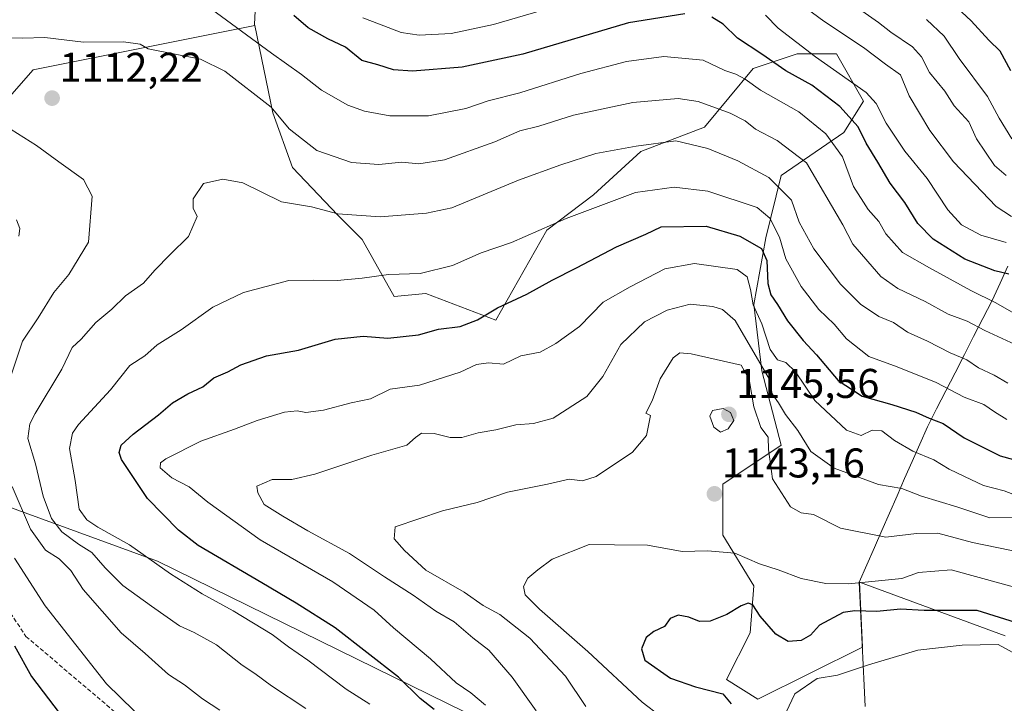
# Model space of a CAD drawing. Units: metres. Extents: x 661865 to 665328, y 4737272 to 4739666.
# Drawn here: x 664634 to 664871, y 4739331 to 4739496 of the extents above; entities that cross this region are included whole.
import ezdxf
from ezdxf.enums import TextEntityAlignment as Align

# ---------------------------------------------------------------- set-up
doc = ezdxf.new("R2010")
doc.units = ezdxf.units.M
doc.header["$MEASUREMENT"] = 0
doc.linetypes.add('TRAZOSX2', pattern=[1.5, 1, -0.5])
for name, color, linetype, lineweight in [('Arbolado forestal CxS', 92, 'Continuous', 0), ('Carátula', 7, 'Continuous', 5), ('Curva de nivel maestra', 36, 'Continuous', 30), ('Curva de nivel normal', 36, 'Continuous', 0), ('Matorral CxS', 135, 'Continuous', 0), ('Municipio', 9, 'Continuous', 13), ('Municipio CxS', 142, 'Continuous', 0), ('Punto de cota en terreno', 7, 'Continuous', 0), ('Rótulo de punto de cota en terreno', 19, 'Continuous', 0), ('Senda', 19, 'TRAZOSX2', 0)]:
    doc.layers.add(name, color=color, linetype=linetype, lineweight=lineweight)
doc.styles.add('Arial', font='txt', dxfattribs={"height": 0.2})

# ---------------------------------------------------------------- blocks, each defined once
blk = doc.blocks.new('*U151')
at = {"layer": 'Arbolado forestal CxS', "color": 92, "linetype": 'Continuous', "lineweight": 0}
blk.add_polyline3d([(664871.52, 4739347.64, 1154.2), (664836.46, 4739360.57, 1147.16), (664837.19, 4739344.94, 1155.1), (664811.96, 4739332.38, 1153.27), (664804.43, 4739337.08, 1150.68), (664810.08, 4739348.38, 1151.42), (664811.02, 4739359.69, 1148.13), (664803.49, 4739371.93, 1144.75), (664803.49, 4739384.17, 1142.75), (664817.61, 4739393.59, 1137.56), (664812.9, 4739411.48, 1135.34), (664811.02, 4739427.49, 1129.07), (664813.85, 4739443.5, 1122.3), (664817.61, 4739458.57, 1114.27), (664832.68, 4739468.93, 1102.19), (664837.39, 4739476.46, 1096.48), (664830.88, 4739487.86, 1093.9), (664821.46, 4739487.86, 1097.48), (664810.87, 4739484.33, 1103.87), (664799.09, 4739470.19, 1113.86), (664783.79, 4739464.3, 1117.72), (664772.41, 4739453.86, 1120.99), (664761.11, 4739445.38, 1122.26), (664748.86, 4739423.72, 1127.37), (664731.98, 4739430.14, 1122.89), (664724.38, 4739429.38, 1122.79), (664716.68, 4739443.1, 1118.29), (664710.79, 4739448.99, 1116.1), (664699.89, 4739460.45, 1112.99), (664695.19, 4739473.64, 1110.31), (664690.83, 4739494.66, 1104.28), (664690.77, 4739494.93, 1104.19), (664691.95, 4739519.67, 1092.49)], dxfattribs=at)
blk = doc.blocks.new('*U199')
at = {"layer": 'Curva de nivel normal', "color": 36, "linetype": 'Continuous', "lineweight": 0}
for points in [[(664874.95, 4739417.33, 1110), (664866.6, 4739421.17, 1110), (664862.34, 4739423.48, 1110), (664857.83, 4739425.17, 1110), (664852.22, 4739428.2, 1110), (664845.65, 4739431.32, 1110), (664841.6, 4739434.21, 1110), (664834.81, 4739441.97, 1110), (664832.46, 4739446.69, 1110), (664823.71, 4739461.58, 1110), (664816.63, 4739466.96, 1110), (664811.42, 4739469.74, 1110), (664808.88, 4739471.7, 1110), (664805.27, 4739473.54, 1110), (664797.56, 4739476.37, 1110), (664792.74, 4739477.14, 1110), (664781.85, 4739476.1, 1110), (664767.58, 4739473.05, 1110), (664759.22, 4739470.42, 1110), (664754.66, 4739469.29, 1110), (664748.64, 4739466.7, 1110), (664736.5, 4739462.33, 1110), (664730.35, 4739461.32, 1110), (664726.26, 4739461.76, 1110), (664720.66, 4739461.21, 1110), (664714.1, 4739461.67, 1110), (664705.75, 4739464.6, 1110), (664699.12, 4739469.78, 1110), (664694.8, 4739475.01, 1110), (664683.59, 4739483.69, 1110), (664677.73, 4739486.6, 1110), (664665.12, 4739489.03, 1110), (664663.18, 4739490.17, 1110), (664659.24, 4739490.74, 1110), (664649.58, 4739490.68, 1110), (664640.29, 4739491.79, 1110), (664634.88, 4739491.63, 1110), (664631.24, 4739491.74, 1110)], [(664632.13, 4739469.67, 1110), (664638.26, 4739465.8, 1110), (664643.6, 4739461.84, 1110), (664649.54, 4739457.61, 1110), (664651.68, 4739453.59, 1110), (664650.76, 4739442.51, 1110), (664646.05, 4739434.71, 1110), (664642.46, 4739430.34, 1110), (664638.67, 4739424.24, 1110), (664634.91, 4739418.63, 1110), (664632.05, 4739410.23, 1110)], [(664632.36, 4739383.59, 1110), (664636.83, 4739373.37, 1110), (664640.44, 4739368.31, 1110), (664643.67, 4739366.2, 1110), (664646.53, 4739363.4, 1110), (664649.47, 4739358.79, 1110), (664658.67, 4739348.36, 1110), (664664.4, 4739343.41, 1110), (664670.07, 4739338.32, 1110), (664673.91, 4739335.8, 1110), (664678.25, 4739332.43, 1110), (664682.36, 4739329.72, 1110)]]:
    blk.add_polyline3d(points, dxfattribs=at)
blk = doc.blocks.new('*U214')
at = {"layer": 'Curva de nivel normal', "color": 36, "linetype": 'Continuous', "lineweight": 0}
blk.add_polyline3d([(664873.07, 4739448.66, 1090), (664869.36, 4739451.09, 1090), (664859.07, 4739461.84, 1090), (664853.41, 4739469.43, 1090), (664848.36, 4739477.71, 1090), (664846.35, 4739482.79, 1090), (664842.68, 4739485.35, 1090), (664837.4, 4739489.39, 1090), (664827.83, 4739495.73, 1090), (664820.86, 4739500.99, 1090)], dxfattribs=at)
blk = doc.blocks.new('*U216')
at = {"layer": 'Curva de nivel normal', "color": 36, "linetype": 'Continuous', "lineweight": 0}
blk.add_polyline3d([(664873.15, 4739467.39, 1080), (664870.06, 4739472.4, 1080), (664867.25, 4739477.62, 1080), (664860.41, 4739486.75, 1080), (664856.8, 4739492.14, 1080), (664852.57, 4739496.11, 1080)], dxfattribs=at)
blk = doc.blocks.new('*U224')
at = {"layer": 'Curva de nivel normal', "color": 36, "linetype": 'Continuous', "lineweight": 0}
blk.add_polyline3d([(664871.76, 4739458.51, 1085), (664868.93, 4739460.94, 1085), (664864.65, 4739467.42, 1085), (664862.74, 4739471.49, 1085), (664859.26, 4739475.36, 1085), (664856.96, 4739478.84, 1085), (664853.28, 4739483.38, 1085), (664851.34, 4739487.12, 1085), (664849.17, 4739489.52, 1085), (664844, 4739493.11, 1085), (664841.01, 4739495.45, 1085), (664837.02, 4739498.22, 1085)], dxfattribs=at)
blk = doc.blocks.new('*U241')
at = {"layer": 'Curva de nivel normal', "color": 36, "linetype": 'Continuous', "lineweight": 0}
for points in [[(664875.89, 4739424.06, 1105), (664869.29, 4739427.83, 1105), (664863.24, 4739430.82, 1105), (664853.33, 4739436.27, 1105), (664846.79, 4739440.01, 1105), (664842.77, 4739444.52, 1105), (664841.12, 4739447.48, 1105), (664838.56, 4739450.32, 1105), (664835, 4739455.91, 1105), (664832.31, 4739463.06, 1105), (664828.35, 4739468.58, 1105), (664821.81, 4739473.87, 1105), (664812.58, 4739479.12, 1105), (664808.91, 4739481.74, 1105), (664806.66, 4739482.98, 1105), (664804.01, 4739483.84, 1105), (664798.82, 4739486.36, 1105), (664789.28, 4739487.26, 1105), (664780.34, 4739486, 1105), (664769.32, 4739483.15, 1105), (664754.66, 4739478.5, 1105), (664746.99, 4739476.51, 1105), (664741.66, 4739474.66, 1105), (664732.66, 4739472.89, 1105), (664723.33, 4739472.96, 1105), (664717.22, 4739474.02, 1105), (664713.19, 4739475.49, 1105), (664706.92, 4739479.12, 1105), (664702.04, 4739482.91, 1105), (664694.81, 4739488.02, 1105), (664679.16, 4739499.52, 1105)], [(664633.44, 4739447.87, 1105), (664634.26, 4739445.74, 1105), (664633.99, 4739443.92, 1105)], [(664632.97, 4739366.39, 1105), (664640.33, 4739354.88, 1105), (664655.07, 4739336.05, 1105), (664671.67, 4739319.92, 1105)]]:
    blk.add_polyline3d(points, dxfattribs=at)
blk = doc.blocks.new('*U242')
at = {"layer": 'Curva de nivel normal', "color": 36, "linetype": 'Continuous', "lineweight": 0}
blk.add_polyline3d([(664871.88, 4739399.76, 1120), (664868.96, 4739401.57, 1120), (664866.39, 4739403.41, 1120), (664861.66, 4739405.17, 1120), (664854.92, 4739408.7, 1120), (664845.5, 4739412.41, 1120), (664838.65, 4739414.92, 1120), (664833.33, 4739419.21, 1120), (664830.32, 4739422.72, 1120), (664826.62, 4739426.26, 1120), (664822.42, 4739431.82, 1120), (664818.72, 4739438.47, 1120), (664817.21, 4739443.66, 1120), (664814.82, 4739448.28, 1120), (664811.78, 4739450.86, 1120), (664799.92, 4739454.81, 1120), (664791.77, 4739455.74, 1120), (664782.47, 4739454.44, 1120), (664765.77, 4739448.2, 1120), (664752.64, 4739442.42, 1120), (664745.31, 4739439.91, 1120), (664738.46, 4739436.89, 1120), (664730.66, 4739434.9, 1120), (664722.99, 4739434.68, 1120), (664716.66, 4739433.78, 1120), (664710.66, 4739433.29, 1120), (664704.99, 4739433.36, 1120), (664698.99, 4739433.29, 1120), (664688.09, 4739430.37, 1120), (664680.73, 4739426.84, 1120), (664673.09, 4739421.37, 1120), (664667.33, 4739417.78, 1120), (664664.32, 4739415.07, 1120), (664660.72, 4739412.74, 1120), (664656.11, 4739406.87, 1120), (664648.39, 4739398.54, 1120), (664646.91, 4739396.47, 1120), (664646.19, 4739392.76, 1120), (664647.57, 4739385.07, 1120), (664648.55, 4739378.14, 1120), (664650.38, 4739375.61, 1120), (664652.99, 4739373.81, 1120), (664660.66, 4739369.54, 1120), (664670.54, 4739362.61, 1120), (664678.13, 4739357.72, 1120), (664685.61, 4739353.69, 1120), (664694.99, 4739347.94, 1120), (664698.92, 4739344.98, 1120), (664703.58, 4739341.81, 1120), (664712.8, 4739334.81, 1120), (664718.53, 4739331.2, 1120)], dxfattribs=at)
blk = doc.blocks.new('*U246')
at = {"layer": 'Curva de nivel normal', "color": 36, "linetype": 'Continuous', "lineweight": 0}
for points in [[(664871.72, 4739442.44, 1095), (664865.62, 4739444.19, 1095), (664860.98, 4739446.7, 1095), (664857.69, 4739450.27, 1095), (664852.7, 4739457.85, 1095), (664847.39, 4739464.43, 1095), (664842.85, 4739471.14, 1095), (664840.44, 4739475.86, 1095), (664838.06, 4739478.55, 1095), (664825.86, 4739487.14, 1095), (664816.86, 4739494.05, 1095), (664813.78, 4739497.16, 1095)], [(664770.08, 4739501.37, 1095), (664748.34, 4739494.89, 1095), (664738.14, 4739492.76, 1095), (664730.41, 4739492.32, 1095), (664726.06, 4739493.01, 1095), (664720.87, 4739495.05, 1095), (664716.8, 4739496.51, 1095)]]:
    blk.add_polyline3d(points, dxfattribs=at)
blk = doc.blocks.new('*U261')
at = {"layer": 'Curva de nivel normal', "color": 36, "linetype": 'Continuous', "lineweight": 0}
blk.add_polyline3d([(664872.12, 4739408.5, 1115), (664868.86, 4739410.45, 1115), (664865.12, 4739412.23, 1115), (664862.3, 4739414.1, 1115), (664858.27, 4739415.85, 1115), (664852.81, 4739418.67, 1115), (664848.01, 4739420.8, 1115), (664844.61, 4739423.16, 1115), (664841.06, 4739424.61, 1115), (664836.65, 4739427.54, 1115), (664831.83, 4739432.39, 1115), (664825.42, 4739440.86, 1115), (664821.91, 4739447.27, 1115), (664820.04, 4739452.58, 1115), (664814.57, 4739458.07, 1115), (664807.17, 4739462.06, 1115), (664799.88, 4739465.05, 1115), (664792.19, 4739466.93, 1115), (664782.65, 4739465.62, 1115), (664772.98, 4739463.82, 1115), (664764.5, 4739461.15, 1115), (664754.34, 4739457.46, 1115), (664738.28, 4739450.78, 1115), (664732.17, 4739449.45, 1115), (664721.04, 4739448.57, 1115), (664710.8, 4739449.35, 1115), (664704.47, 4739451.02, 1115), (664697.27, 4739452.23, 1115), (664687.93, 4739456.79, 1115), (664683.11, 4739457.63, 1115), (664678.45, 4739456.61, 1115), (664675.99, 4739452.89, 1115), (664675.96, 4739450.68, 1115), (664676.91, 4739448.71, 1115), (664674.82, 4739443.87, 1115), (664670.43, 4739439.54, 1115), (664666.74, 4739435.73, 1115), (664664.04, 4739432.62, 1115), (664659.71, 4739429.52, 1115), (664656.39, 4739426.37, 1115), (664652.54, 4739423.13, 1115), (664648.97, 4739419.09, 1115), (664646.85, 4739417.11, 1115), (664644.38, 4739411.9, 1115), (664637.89, 4739401.21, 1115), (664636.62, 4739398.69, 1115), (664636.16, 4739395.21, 1115), (664638, 4739389.06, 1115), (664639.84, 4739381.27, 1115), (664641.83, 4739375.93, 1115), (664644.36, 4739372.67, 1115), (664648.33, 4739369.74, 1115), (664651.55, 4739367.72, 1115), (664654.81, 4739364.02, 1115), (664659.04, 4739359.79, 1115), (664665.91, 4739354.8, 1115), (664672.65, 4739350.08, 1115), (664676.22, 4739348.45, 1115), (664681.6, 4739345.5, 1115), (664687.76, 4739340.58, 1115), (664690.79, 4739338.55, 1115), (664694.86, 4739335.6, 1115), (664703.13, 4739330.1, 1115)], dxfattribs=at)
blk = doc.blocks.new('*U266')
at = {"layer": 'Curva de nivel maestra', "color": 36, "linetype": 'Continuous', "lineweight": 30}
blk.add_polyline3d([(664872.91, 4739483.8, 1075), (664870.31, 4739488.52, 1075), (664867.62, 4739491.16, 1075), (664863.3, 4739495.84, 1075), (664855.58, 4739503.16, 1075)], dxfattribs=at)
blk = doc.blocks.new('*U267')
at = {"layer": 'Curva de nivel maestra', "color": 36, "linetype": 'Continuous', "lineweight": 30}
for points in [[(664872.36, 4739434.74, 1100), (664869.01, 4739435.57, 1100), (664861.8, 4739438.36, 1100), (664854.15, 4739443.18, 1100), (664850.49, 4739446.95, 1100), (664847.33, 4739452.03, 1100), (664843.81, 4739456.7, 1100), (664840.87, 4739461.76, 1100), (664838.02, 4739466.32, 1100), (664836.08, 4739470.25, 1100), (664831.71, 4739475.21, 1100), (664824.92, 4739480.28, 1100), (664818.72, 4739483.78, 1100), (664812.92, 4739487.82, 1100), (664807.07, 4739491.6, 1100), (664803.64, 4739495.05, 1100), (664800.9, 4739496.66, 1100)], [(664794.4, 4739497.52, 1100), (664780.84, 4739495.33, 1100), (664755.34, 4739487.78, 1100), (664740.74, 4739484.61, 1100), (664728.8, 4739483.69, 1100), (664724.26, 4739483.97, 1100), (664720.42, 4739485.22, 1100), (664716.6, 4739486.29, 1100), (664712.66, 4739489.5, 1100), (664708.42, 4739491.44, 1100), (664703.66, 4739494.13, 1100), (664700.24, 4739497.06, 1100)], [(664632.94, 4739345.19, 1100), (664637.04, 4739337.85, 1100), (664645.21, 4739327.09, 1100)]]:
    blk.add_polyline3d(points, dxfattribs=at)
blk = doc.blocks.new('5PATER')
at = {"layer": 'Carátula', "linetype": 'Continuous', "lineweight": 5}
h = blk.add_hatch(color=250, dxfattribs=at)
edge = h.paths.add_edge_path()
edge.add_ellipse((0, 0.01), major_axis=(-1.33, -1.34), ratio=0.999422, start_angle=0, end_angle=360)

msp = doc.modelspace()

# ---------------------------------------------------------------- linework, layer by layer
at = {"layer": 'Arbolado forestal CxS', "color": 92, "linetype": 'Continuous', "lineweight": 0}
for points in [[(664467.85, 4739647.31, 1079.37), (664756.14, 4739654.15, 992.55), (664755.51, 4739650.12, 995.26), (664751.69, 4739637.5, 1002.7), (664752.63, 4739603.6, 1024.46), (664764.88, 4739584.76, 1042.47), (664764.88, 4739572.52, 1048.03), (664752.63, 4739557.45, 1052.29), (664736.69, 4739545.58, 1057.96), (664724.92, 4739539.69, 1064.32), (664704.9, 4739532.62, 1078.89), (664691.95, 4739519.67, 1092.49), (664690.77, 4739494.93, 1104.19), (664690.83, 4739494.66, 1104.28), (664637.46, 4739483.99, 1111.67), (664627.06, 4739472.29, 1109.71), (664624.46, 4739433.27, 1103.99), (664612.76, 4739409.87, 1100.78), (664624.46, 4739381.26, 1105.6), (664667.37, 4739365.65, 1119.45), (664741.5, 4739329.24, 1127.25)], [(664756.14, 4739654.15, 992.55), (664755.51, 4739650.12, 995.26), (664751.69, 4739637.5, 1002.7), (664752.63, 4739603.6, 1024.46), (664764.88, 4739584.76, 1042.47), (664764.88, 4739572.52, 1048.03), (664752.63, 4739557.45, 1052.29), (664736.69, 4739545.58, 1057.96), (664724.92, 4739539.69, 1064.32), (664704.9, 4739532.62, 1078.89), (664691.95, 4739519.67, 1092.49), (664690.77, 4739494.93, 1104.19), (664690.83, 4739494.66, 1104.28)], [(664756.14, 4739654.15, 992.55), (664755.51, 4739650.12, 995.26), (664751.69, 4739637.5, 1002.7), (664752.63, 4739603.6, 1024.46), (664764.88, 4739584.76, 1042.47), (664764.88, 4739572.52, 1048.03), (664752.63, 4739557.45, 1052.29), (664736.69, 4739545.58, 1057.96), (664724.92, 4739539.69, 1064.32), (664704.9, 4739532.62, 1078.89), (664691.95, 4739519.67, 1092.49), (664690.77, 4739494.93, 1104.19), (664690.83, 4739494.66, 1104.28)], [(664690.83, 4739494.66, 1104.28), (664637.46, 4739483.99, 1111.67), (664627.06, 4739472.29, 1109.71), (664624.46, 4739433.27, 1103.99), (664612.76, 4739409.87, 1100.78), (664624.46, 4739381.26, 1105.6), (664667.37, 4739365.65, 1119.45), (664741.5, 4739329.24, 1127.25)], [(664690.83, 4739494.66, 1104.28), (664695.19, 4739473.64, 1110.31), (664699.89, 4739460.45, 1112.99), (664710.79, 4739448.99, 1116.1), (664716.68, 4739443.1, 1118.29), (664724.38, 4739429.38, 1122.79), (664731.98, 4739430.14, 1122.89), (664748.86, 4739423.72, 1127.37), (664761.11, 4739445.38, 1122.26), (664772.41, 4739453.86, 1120.99), (664783.79, 4739464.3, 1117.72), (664799.09, 4739470.19, 1113.86), (664810.87, 4739484.33, 1103.87), (664821.46, 4739487.86, 1097.48), (664830.88, 4739487.86, 1093.9), (664837.39, 4739476.46, 1096.48), (664832.68, 4739468.93, 1102.19), (664817.61, 4739458.57, 1114.27), (664813.85, 4739443.5, 1122.3), (664811.02, 4739427.49, 1129.07), (664812.9, 4739411.48, 1135.34), (664817.61, 4739393.59, 1137.56), (664803.49, 4739384.17, 1142.75), (664803.49, 4739371.93, 1144.75), (664811.02, 4739359.69, 1148.13), (664810.08, 4739348.38, 1151.42), (664804.43, 4739337.08, 1150.68), (664811.96, 4739332.38, 1153.27), (664837.19, 4739344.94, 1155.1), (664836.46, 4739360.57, 1147.16), (664871.52, 4739347.64, 1154.2)]]:
    msp.add_polyline3d(points, dxfattribs=at)
at = {"layer": 'Curva de nivel maestra', "color": 36, "linetype": 'Continuous', "lineweight": 30}
for points in [[(664733.99, 4739329.91, 1125), (664730.63, 4739332.53, 1125), (664725.43, 4739337.64, 1125), (664710.15, 4739349.53, 1125), (664700.81, 4739355.48, 1125), (664692.55, 4739360.41, 1125), (664677.18, 4739369.39, 1125), (664672.43, 4739373.07, 1125), (664664.94, 4739380.69, 1125), (664658.69, 4739390.1, 1125), (664658.15, 4739391.78, 1125), (664658.62, 4739393.54, 1125), (664661.53, 4739396.21, 1125), (664667.6, 4739400.91, 1125), (664670.98, 4739403.78, 1125), (664674.66, 4739405.97, 1125), (664678.33, 4739407.64, 1125), (664680.99, 4739409.79, 1125), (664684.33, 4739411.25, 1125), (664687.47, 4739412.93, 1125), (664693.61, 4739415.13, 1125), (664701.37, 4739416.47, 1125), (664710.14, 4739419.15, 1125), (664716.93, 4739419.84, 1125), (664722.84, 4739419.39, 1125), (664730.26, 4739420.17, 1125), (664735.08, 4739421.5, 1125), (664740.27, 4739422.18, 1125), (664744.43, 4739423.79, 1125), (664749.27, 4739426.66, 1125), (664756.33, 4739429.94, 1125), (664762.41, 4739433.36, 1125), (664768.32, 4739436.31, 1125), (664777.91, 4739441.36, 1125), (664785.01, 4739444.44, 1125), (664788.66, 4739446.15, 1125), (664799.48, 4739446.37, 1125), (664807.6, 4739443.93, 1125), (664812.84, 4739440.96, 1125), (664814.14, 4739438.09, 1125), (664814.39, 4739432.52, 1125), (664815.1, 4739429.77, 1125), (664816.7, 4739427.49, 1125), (664819.09, 4739423.56, 1125), (664822.88, 4739418.82, 1125), (664826.12, 4739415.34, 1125), (664831.3, 4739409.13, 1125), (664837.09, 4739405.4, 1125), (664844.23, 4739403.39, 1125), (664849.99, 4739401.55, 1125), (664853.2, 4739400.09, 1125), (664856.55, 4739398.78, 1125), (664861.66, 4739395.35, 1125), (664870.33, 4739391.03, 1125), (664877.62, 4739389.02, 1125)], [(664876.78, 4739349.97, 1150), (664864.81, 4739353.71, 1150), (664851.98, 4739353.74, 1150), (664846.32, 4739354.07, 1150), (664840.65, 4739353.52, 1150), (664835.32, 4739353.68, 1150), (664832.48, 4739353.23, 1150), (664826.81, 4739350.23, 1150), (664824.65, 4739347.82, 1150), (664822.4, 4739346.5, 1150), (664819.3, 4739346.29, 1150), (664816.28, 4739348, 1150), (664812.54, 4739352.37, 1150), (664810.78, 4739355.1, 1150), (664809.61, 4739355.51, 1150), (664807.98, 4739354.9, 1150), (664804.51, 4739352.78, 1150), (664800.47, 4739351.21, 1150), (664797.89, 4739351.12, 1150), (664795.36, 4739352.12, 1150), (664792.77, 4739352.58, 1150), (664790.85, 4739351.83, 1150), (664789.45, 4739349.85, 1150), (664786.92, 4739348.66, 1150), (664785.08, 4739347.23, 1150), (664783.94, 4739344.49, 1150), (664784.71, 4739341.81, 1150), (664790.96, 4739337.47, 1150), (664796.98, 4739335.32, 1150), (664803.49, 4739333.67, 1150), (664805.55, 4739331.22, 1150)]]:
    msp.add_polyline3d(points, dxfattribs=at)
at = {"layer": 'Curva de nivel normal', "color": 36, "linetype": 'Continuous', "lineweight": 0}
for points in [[(664878.57, 4739379.74, 1130), (664871.26, 4739382.6, 1130), (664866.32, 4739383.82, 1130), (664861.71, 4739386.04, 1130), (664858.04, 4739387.77, 1130), (664854.3, 4739390.01, 1130), (664849.3, 4739392.14, 1130), (664844.9, 4739394.67, 1130), (664841.84, 4739397.05, 1130), (664839.5, 4739397.21, 1130), (664836.82, 4739395.92, 1130), (664833.32, 4739397.22, 1130), (664825.65, 4739404.3, 1130), (664821, 4739411.23, 1130), (664818.7, 4739413.46, 1130), (664816.73, 4739414.15, 1130), (664814.96, 4739416.61, 1130), (664812.9, 4739422.84, 1130), (664810.87, 4739427.38, 1130), (664810.21, 4739431.1, 1130), (664809.42, 4739434.14, 1130), (664806.99, 4739435.88, 1130), (664796.68, 4739437.32, 1130), (664789.57, 4739436.07, 1130), (664781.2, 4739431.75, 1130), (664774.74, 4739428, 1130), (664769, 4739422.14, 1130), (664763.29, 4739418.1, 1130), (664759.5, 4739415.95, 1130), (664754.87, 4739415.09, 1130), (664750.68, 4739413.08, 1130), (664747.07, 4739413.39, 1130), (664744.2, 4739412.98, 1130), (664740.27, 4739411.13, 1130), (664730.5, 4739408.05, 1130), (664723.41, 4739407.06, 1130), (664718.68, 4739404.76, 1130), (664713.99, 4739403.8, 1130), (664707.33, 4739402.01, 1130), (664703.08, 4739401.41, 1130), (664701.06, 4739401.88, 1130), (664697.95, 4739401.49, 1130), (664691.38, 4739399.54, 1130), (664685.9, 4739397.41, 1130), (664677.81, 4739394.51, 1130), (664669.4, 4739390.26, 1130), (664668.15, 4739389.35, 1130), (664668.04, 4739388.08, 1130), (664670.81, 4739385.69, 1130), (664675.01, 4739383.56, 1130), (664679.52, 4739379.88, 1130), (664692.1, 4739370.8, 1130), (664709.65, 4739360.63, 1130), (664719.57, 4739353.79, 1130), (664724.23, 4739349.54, 1130), (664733.1, 4739342.06, 1130), (664739.28, 4739336.29, 1130), (664742.86, 4739333.92, 1130), (664746.34, 4739330.9, 1130)], [(664873.26, 4739376.11, 1135), (664867.84, 4739376.06, 1135), (664859.84, 4739378.73, 1135), (664851.4, 4739381.28, 1135), (664846.61, 4739383.1, 1135), (664840.98, 4739384.09, 1135), (664830.3, 4739388.04, 1135), (664824.74, 4739392.01, 1135), (664821.57, 4739397.14, 1135), (664818.62, 4739401, 1135), (664816.95, 4739403.78, 1135), (664815.41, 4739405.95, 1135), (664814.71, 4739409.54, 1135), (664806.5, 4739423.58, 1135), (664803.45, 4739426.23, 1135), (664801.11, 4739427.02, 1135), (664795.7, 4739427.54, 1135), (664790.15, 4739426.08, 1135), (664784.65, 4739423.3, 1135), (664778.98, 4739417.8, 1135), (664774.65, 4739410.1, 1135), (664770.8, 4739405.34, 1135), (664762.66, 4739400.06, 1135), (664757.94, 4739398.82, 1135), (664753.66, 4739398.46, 1135), (664748.86, 4739397.3, 1135), (664744.6, 4739396.58, 1135), (664740.7, 4739395.46, 1135), (664737.89, 4739395.43, 1135), (664733.98, 4739396.39, 1135), (664730.97, 4739396.48, 1135), (664729.51, 4739395.39, 1135), (664727.44, 4739393.6, 1135), (664718.99, 4739391.19, 1135), (664705.26, 4739386.55, 1135), (664699.76, 4739385.3, 1135), (664695.04, 4739385.29, 1135), (664691.34, 4739383.73, 1135), (664691.51, 4739382.1, 1135), (664693.1, 4739379.32, 1135), (664697.61, 4739376.49, 1135), (664703.62, 4739372.9, 1135), (664713.61, 4739367.5, 1135), (664722.07, 4739361.88, 1135), (664728.96, 4739357.47, 1135), (664734.43, 4739353.56, 1135), (664738.86, 4739351, 1135), (664743.35, 4739347.17, 1135), (664747.16, 4739344.2, 1135), (664752.8, 4739337.66, 1135), (664758.57, 4739329.56, 1135)], [(664770.52, 4739330.6, 1140), (664765.61, 4739337.88, 1140), (664757.06, 4739347.07, 1140), (664749.85, 4739352.78, 1140), (664745.81, 4739354.95, 1140), (664741.22, 4739358.12, 1140), (664731.97, 4739363.42, 1140), (664726.86, 4739368.2, 1140), (664724.39, 4739370.97, 1140), (664724.66, 4739373.91, 1140), (664735.99, 4739377.74, 1140), (664744.33, 4739379.8, 1140), (664751.66, 4739382.28, 1140), (664761.33, 4739384.18, 1140), (664766.51, 4739385.41, 1140), (664769.72, 4739385, 1140), (664773.04, 4739386.06, 1140), (664781.74, 4739391.87, 1140), (664785.12, 4739395.93, 1140), (664786.14, 4739400.7, 1140), (664784.97, 4739401.31, 1140), (664786.52, 4739404.28, 1140), (664788.43, 4739409.56, 1140), (664791.55, 4739414.61, 1140), (664793.18, 4739415.82, 1140), (664795.89, 4739415.55, 1140), (664807.96, 4739412.85, 1140), (664809.84, 4739409.36, 1140), (664810.97, 4739402.85, 1140), (664812.69, 4739397.87, 1140), (664814.46, 4739395.54, 1140), (664814.52, 4739392.52, 1140), (664815.52, 4739385.45, 1140), (664819.86, 4739378.75, 1140), (664822.36, 4739377.25, 1140), (664825.36, 4739376.88, 1140), (664831.87, 4739373.61, 1140), (664842.74, 4739371.42, 1140), (664850.17, 4739372.28, 1140), (664855.32, 4739372.35, 1140), (664863.68, 4739370.09, 1140), (664875.76, 4739367.66, 1140)], [(664802.94, 4739396.71, 1145), (664804.81, 4739397.49, 1145), (664806.15, 4739399.54, 1145), (664805.34, 4739401.48, 1145), (664803.61, 4739402.42, 1145), (664801.07, 4739401.94, 1145), (664800.41, 4739400.59, 1145), (664801.39, 4739397.94, 1145), (664802.94, 4739396.71, 1145)], [(664883.7, 4739356.61, 1145), (664858.5, 4739363.54, 1145), (664850.65, 4739362.92, 1145), (664846.65, 4739361.44, 1145), (664833.75, 4739360.19, 1145), (664828.37, 4739360.26, 1145), (664822.42, 4739361.42, 1145), (664816.82, 4739363.56, 1145), (664812.36, 4739364.97, 1145), (664806.45, 4739367.57, 1145), (664799.81, 4739368.13, 1145), (664793.72, 4739367.94, 1145), (664785.36, 4739369.5, 1145), (664777.42, 4739369.54, 1145), (664771.32, 4739369.64, 1145), (664762.42, 4739366.11, 1145), (664758.98, 4739363.55, 1145), (664756.59, 4739361.55, 1145), (664755.53, 4739359.55, 1145), (664755.91, 4739357.55, 1145), (664759.34, 4739354.06, 1145), (664771.05, 4739343.84, 1145), (664784.07, 4739331.62, 1145), (664788.49, 4739328.29, 1145)], [(664875.83, 4739342.23, 1155), (664869.84, 4739345.55, 1155), (664861.15, 4739345.42, 1155), (664850.47, 4739344.18, 1155), (664838.61, 4739340.69, 1155), (664831.14, 4739338.14, 1155), (664826.21, 4739337.39, 1155), (664820.86, 4739333.68, 1155), (664818.8, 4739329.22, 1155), (664819.36, 4739323.64, 1155), (664821.79, 4739317.94, 1155), (664826.31, 4739312.55, 1155), (664829.76, 4739309.34, 1155), (664834.79, 4739304.06, 1155), (664846.41, 4739295.31, 1155), (664852.88, 4739291.68, 1155), (664858.3, 4739287.48, 1155), (664861.81, 4739284.61, 1155), (664864.28, 4739281.18, 1155), (664867.62, 4739277.85, 1155), (664871.95, 4739273.18, 1155)]]:
    msp.add_polyline3d(points, dxfattribs=at)
at = {"layer": 'Matorral CxS', "color": 135, "linetype": 'Continuous', "lineweight": 0}
for points in [[(664690.83, 4739494.66, 1104.28), (664637.46, 4739483.99, 1111.67), (664627.06, 4739472.29, 1109.71), (664624.46, 4739433.27, 1103.99), (664612.76, 4739409.87, 1100.78), (664624.46, 4739381.26, 1105.6), (664667.37, 4739365.65, 1119.45), (664741.5, 4739329.24, 1127.25)], [(664627.06, 4739472.29, 1109.71), (664637.46, 4739483.99, 1111.67), (664690.83, 4739494.66, 1104.28), (664695.19, 4739473.64, 1110.31), (664699.89, 4739460.45, 1112.99), (664710.79, 4739448.99, 1116.1), (664716.68, 4739443.1, 1118.29), (664724.38, 4739429.38, 1122.79), (664731.98, 4739430.14, 1122.89), (664748.86, 4739423.72, 1127.37), (664761.11, 4739445.38, 1122.26), (664772.41, 4739453.86, 1120.99), (664783.79, 4739464.3, 1117.72), (664799.09, 4739470.19, 1113.86), (664810.87, 4739484.33, 1103.87), (664821.46, 4739487.86, 1097.48), (664830.88, 4739487.86, 1093.9), (664837.39, 4739476.46, 1096.48), (664832.68, 4739468.93, 1102.19), (664817.61, 4739458.57, 1114.27), (664813.85, 4739443.5, 1122.3), (664811.02, 4739427.49, 1129.07), (664812.9, 4739411.48, 1135.34), (664817.61, 4739393.59, 1137.56), (664803.49, 4739384.17, 1142.75), (664803.49, 4739371.93, 1144.75), (664811.02, 4739359.69, 1148.13), (664810.08, 4739348.38, 1151.42), (664804.43, 4739337.08, 1150.68), (664811.96, 4739332.38, 1153.27), (664837.19, 4739344.94, 1155.1), (664836.46, 4739360.57, 1147.16), (664871.52, 4739347.64, 1154.2)], [(664690.83, 4739494.66, 1104.28), (664695.19, 4739473.64, 1110.31), (664699.89, 4739460.45, 1112.99), (664710.79, 4739448.99, 1116.1), (664716.68, 4739443.1, 1118.29), (664724.38, 4739429.38, 1122.79), (664731.98, 4739430.14, 1122.89), (664748.86, 4739423.72, 1127.37), (664761.11, 4739445.38, 1122.26), (664772.41, 4739453.86, 1120.99), (664783.79, 4739464.3, 1117.72), (664799.09, 4739470.19, 1113.86), (664810.87, 4739484.33, 1103.87), (664821.46, 4739487.86, 1097.48), (664830.88, 4739487.86, 1093.9), (664837.39, 4739476.46, 1096.48), (664832.68, 4739468.93, 1102.19), (664817.61, 4739458.57, 1114.27), (664813.85, 4739443.5, 1122.3), (664811.02, 4739427.49, 1129.07), (664812.9, 4739411.48, 1135.34), (664817.61, 4739393.59, 1137.56), (664803.49, 4739384.17, 1142.75), (664803.49, 4739371.93, 1144.75), (664811.02, 4739359.69, 1148.13), (664810.08, 4739348.38, 1151.42), (664804.43, 4739337.08, 1150.68), (664811.96, 4739332.38, 1153.27), (664837.19, 4739344.94, 1155.1), (664836.46, 4739360.57, 1147.16), (664871.52, 4739347.64, 1154.2)], [(664741.5, 4739329.24, 1127.25), (664667.37, 4739365.65, 1119.45), (664624.46, 4739381.26, 1105.6)]]:
    msp.add_polyline3d(points, dxfattribs=at)
at = {"layer": 'Municipio', "color": 9, "linetype": 'Continuous', "lineweight": 13}
msp.add_polyline3d([(664872.17, 4739436.71, 1099.13), (664870.28, 4739432.57, 1101.77), (664868.39, 4739428.43, 1104.64), (664866.16, 4739424.08, 1108.06), (664863.93, 4739419.74, 1111.44), (664861.7, 4739415.39, 1114.48), (664859.47, 4739411.04, 1117.45), (664857.24, 4739406.69, 1120.41), (664855.01, 4739402.35, 1123.32), (664852.78, 4739398, 1125.97), (664850.96, 4739393.84, 1128.76), (664849.13, 4739389.68, 1131.43), (664847.31, 4739385.52, 1133.83), (664845.49, 4739381.36, 1135.7), (664843.66, 4739377.21, 1137.36), (664841.84, 4739373.05, 1139.21), (664840.02, 4739368.89, 1141.15), (664838.19, 4739364.73, 1142.67), (664836.37, 4739360.57, 1144.61), (664836.6, 4739355.58, 1148.21), (664836.84, 4739350.6, 1151.01), (664837.07, 4739345.61, 1153), (664837.3, 4739340.62, 1154.91), (664837.54, 4739335.64, 1156.61), (664837.77, 4739330.65, 1157.99)], dxfattribs=at)
msp.add_polyline3d([(664872.17, 4739436.71, 1099.13), (664870.28, 4739432.57, 1101.77), (664868.39, 4739428.43, 1104.64), (664866.16, 4739424.08, 1108.06), (664863.93, 4739419.74, 1111.44), (664861.7, 4739415.39, 1114.48), (664859.47, 4739411.04, 1117.45), (664857.24, 4739406.69, 1120.41), (664855.01, 4739402.35, 1123.32), (664852.78, 4739398, 1125.97), (664850.96, 4739393.84, 1128.76), (664849.13, 4739389.68, 1131.43), (664847.31, 4739385.52, 1133.83), (664845.49, 4739381.36, 1135.7), (664843.66, 4739377.21, 1137.36), (664841.84, 4739373.05, 1139.21), (664840.02, 4739368.89, 1141.15), (664838.19, 4739364.73, 1142.67), (664836.37, 4739360.57, 1144.61), (664836.6, 4739355.58, 1148.21), (664836.84, 4739350.6, 1151.01), (664837.07, 4739345.61, 1153), (664837.3, 4739340.62, 1154.91), (664837.54, 4739335.64, 1156.61), (664837.77, 4739330.65, 1157.99)], dxfattribs=at)
at = {"layer": 'Municipio CxS', "color": 142, "linetype": 'Continuous', "lineweight": 0}
for points in [[(664837.77, 4739330.65, 1157.99), (664837.54, 4739335.64, 1156.61), (664837.3, 4739340.62, 1154.91), (664837.07, 4739345.61, 1153), (664836.84, 4739350.6, 1151.01), (664836.6, 4739355.58, 1148.21), (664836.37, 4739360.57, 1144.61), (664838.19, 4739364.73, 1142.67), (664840.02, 4739368.89, 1141.15), (664841.84, 4739373.05, 1139.21), (664843.66, 4739377.21, 1137.36), (664845.49, 4739381.36, 1135.7), (664847.31, 4739385.52, 1133.83), (664849.13, 4739389.68, 1131.43), (664850.96, 4739393.84, 1128.76), (664852.78, 4739398, 1125.97), (664855.01, 4739402.35, 1123.32), (664857.24, 4739406.69, 1120.41), (664859.47, 4739411.04, 1117.45), (664861.7, 4739415.39, 1114.48), (664863.93, 4739419.74, 1111.44), (664866.16, 4739424.08, 1108.06), (664868.39, 4739428.43, 1104.64), (664870.28, 4739432.57, 1101.77), (664872.17, 4739436.71, 1099.13)], [(664872.17, 4739436.71, 1099.13), (664870.28, 4739432.57, 1101.77), (664868.39, 4739428.43, 1104.64), (664866.16, 4739424.08, 1108.06), (664863.93, 4739419.74, 1111.44), (664861.7, 4739415.39, 1114.48), (664859.47, 4739411.04, 1117.45), (664857.24, 4739406.69, 1120.41), (664855.01, 4739402.35, 1123.32), (664852.78, 4739398, 1125.97), (664850.96, 4739393.84, 1128.76), (664849.13, 4739389.68, 1131.43), (664847.31, 4739385.52, 1133.83), (664845.49, 4739381.36, 1135.7), (664843.66, 4739377.21, 1137.36), (664841.84, 4739373.05, 1139.21), (664840.02, 4739368.89, 1141.15), (664838.19, 4739364.73, 1142.67), (664836.37, 4739360.57, 1144.61), (664836.6, 4739355.58, 1148.21), (664836.84, 4739350.6, 1151.01), (664837.07, 4739345.61, 1153), (664837.3, 4739340.62, 1154.91), (664837.54, 4739335.64, 1156.61), (664837.77, 4739330.65, 1157.99)]]:
    msp.add_polyline3d(points, dxfattribs=at)
at = {"layer": 'Senda', "color": 19, "linetype": 'TRAZOSX2', "lineweight": 0}
msp.add_lwpolyline([(664464.72, 4739503.29), (664486.54, 4739491.11), (664518, 4739481.98), (664560.11, 4739469.29), (664589.03, 4739464.22), (664607.8, 4739454.57), (664620.49, 4739446.45), (664625.56, 4739441.89), (664625.56, 4739437.32), (664622.01, 4739431.23), (664616.94, 4739417.53), (664614.4, 4739396.72), (664617.95, 4739374.39), (664635.71, 4739347.49), (664676.3, 4739312.98)], dxfattribs=at)

# ---------------------------------------------------------------- block references
at = {"layer": 'Arbolado forestal CxS', "color": 92, "linetype": 'Continuous', "lineweight": 0}
msp.add_blockref('*U151', (0, 0), dxfattribs=at)
at = {"layer": 'Curva de nivel maestra', "color": 36, "linetype": 'Continuous', "lineweight": 30}
for name in ['*U266', '*U267']:
    msp.add_blockref(name, (0, 0), dxfattribs=at)
at = {"layer": 'Curva de nivel normal', "color": 36, "linetype": 'Continuous', "lineweight": 0}
for name in ['*U216', '*U224', '*U214', '*U246', '*U241', '*U199', '*U261', '*U242']:
    msp.add_blockref(name, (0, 0), dxfattribs=at)
at = {"layer": 'Punto de cota en terreno', "linetype": 'Continuous', "lineweight": 0}
for p in [(664642.01, 4739477.18, 1112.22), (664805, 4739401, 1145.56), (664801.51, 4739381.84, 1143.16)]:
    msp.add_blockref('5PATER', p, dxfattribs=at)

# ---------------------------------------------------------------- texts
at = {"layer": 'Rótulo de punto de cota en terreno', "color": 19, "linetype": 'Continuous', "lineweight": 0, "style": 'Arial'}
for s, p in [('1112,22', (664643.77, 4739478.94)), ('1145,56', (664806.76, 4739402.76)), ('1143,16', (664803.27, 4739383.6))]:
    msp.add_text(s, height=7, dxfattribs=at).set_placement(p, align=Align.BOTTOM_LEFT)

doc.saveas('drawing.dxf')
